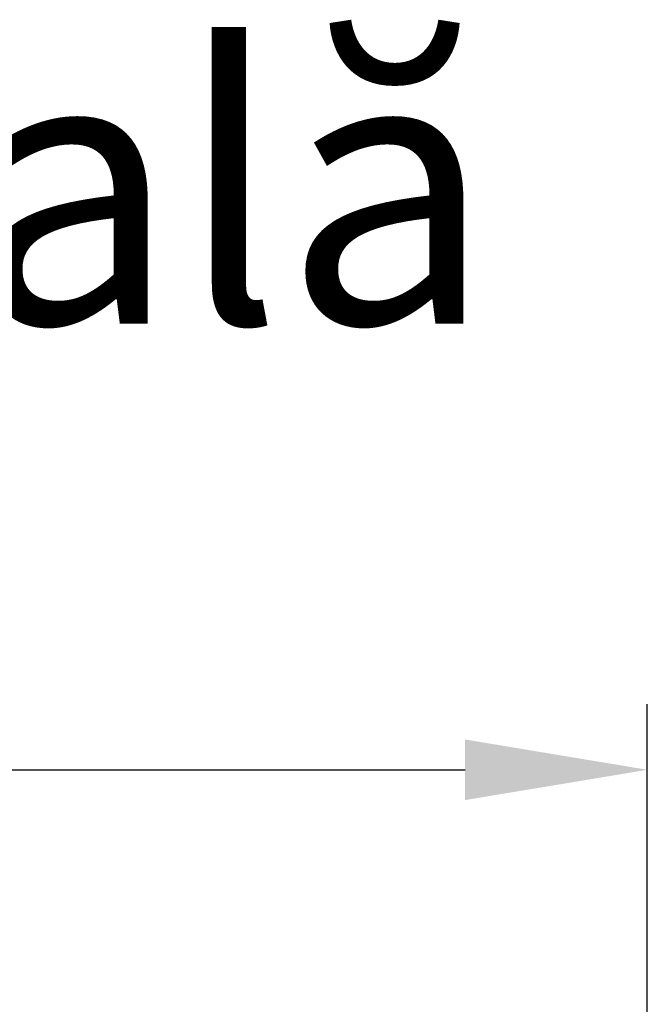
# Model space of a CAD drawing. Units: millimetres. Extents: x 122300 to 139652, y -11960 to 3990.
# Drawn here: x 126975 to 127147, y -194 to 76 of the extents above; entities that cross this region are included whole.
import ezdxf

# ---------------------------------------------------------------- set-up
doc = ezdxf.new("R2010")
doc.units = ezdxf.units.MM
doc.header["$LTSCALE"] = 2.5
doc.layers.get('Defpoints').update_dxf_attribs({"color": 10})
doc.layers.add('SICHTBAR', color=5, linetype='Continuous', lineweight=25)
doc.styles.get("Standard").update_dxf_attribs({"font": 'arial.ttf'})
doc.dimstyles.get("Standard").update_dxf_attribs({"dimscale": 10, "dimtxt": 3.5, "dimasz": 2.4, "dimexe": 1.8, "dimexo": 0, "dimgap": 1, "dimtad": 1, "dimdec": 0, "dimrnd": 0.01, "dimzin": 0, "dimdsep": 46, "dimtxsty": 'Standard', "dimcen": 3, "dimclrd": 256, "dimclre": 256, "dimclrt": 256, "dimadec": 0, "dimazin": 0, "dimtfac": 1, "dimtdec": 0, "dimtix": 1, "dimtmove": 0, "dimatfit": 0, "dimfxl": 1, "dimtolj": 1, "dimtzin": 0, "dimarcsym": 0})

# ---------------------------------------------------------------- blocks, each defined once
blk = doc.blocks.new('*D377')
at = {"layer": 'Defpoints', "color": 0, "transparency": 16777216}
for p in [(127147.34, -130), (126647.34, -275.5), (127147.34, -275.5)]:
    blk.add_point(p, dxfattribs=at)
at = {"layer": 'SICHTBAR', "lineweight": -2, "transparency": 16777216}
for p, q in [((126647.34, -275.5), (126647.34, -112)), ((127147.34, -275.5), (127147.34, -112)), ((126697.34, -130), (127097.34, -130))]:
    blk.add_line(p, q, dxfattribs=at)
at = {"layer": 'SICHTBAR', "transparency": 16777216}
for points in [[(126697.34, -121.67), (126697.34, -138.33), (126647.34, -130)], [(127097.34, -121.67), (127097.34, -138.33), (127147.34, -130)]]:
    blk.add_solid(points, dxfattribs=at)
at = {"layer": 'SICHTBAR', "transparency": 16777216, "insert": (126897.34, -33.52), "char_height": 70, "attachment_point": 2}
blk.add_mtext('\\A1;500', dxfattribs=at)

msp = doc.modelspace()

# ---------------------------------------------------------------- texts
at = {"layer": 'SICHTBAR', "insert": (123530, 67.62), "char_height": 75, "attachment_point": 1}
msp.add_mtext_dynamic_manual_height_columns('{\\fArial|b0|i0|c238|p34;\\C0;Rigole\\fArial|b0|i0|c0|p34; f\\fArial|b0|i0|c238|p34;ă\\fArial|b0|i0|c0|p34;r\\fArial|b0|i0|c238|p34;ă\\fArial|b0|i0|c0|p34; pant\\fArial|b0|i0|c238|p34;ă\\fArial|b0|i0|c0|p34; prefabricat\\fArial|b0|i0|c238|p34;ă, 500 mm, cu amprentă pt. conexiune laterală}', width=4547.6281, gutter_width=181.61, heights=[0], dxfattribs=at)

# ---------------------------------------------------------------- dimensions: what is measured, and where the dimension line sits
at = {"layer": 'SICHTBAR'}
dim = msp.add_linear_dim(base=(127147.34, -130), p1=(126647.34, -275.5), p2=(127147.34, -275.5), dimstyle='Standard', override={"dimtxt": 7, "dimasz": 5, "dimgap": 2.5}, dxfattribs=at)
dim.commit()
dim.dimension.update_dxf_attribs({"geometry": '*D377', "text_midpoint": (126897.34, -130), "dimtype": 160})

doc.saveas('drawing.dxf')
